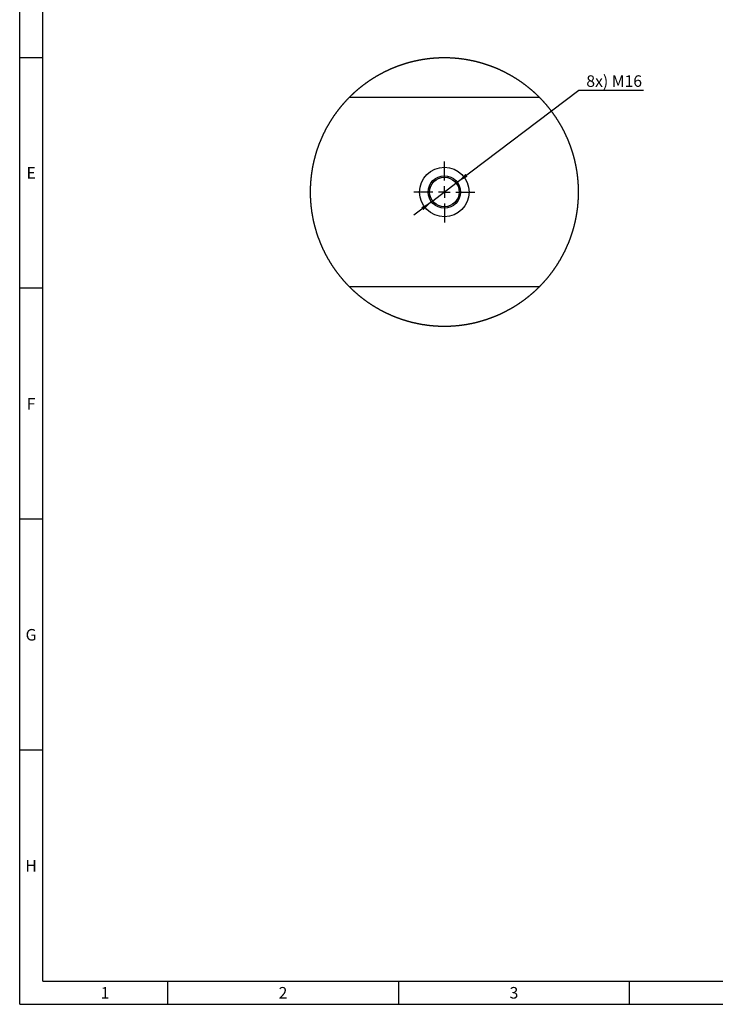
# Model space of a CAD drawing. Units: millimetres. Extents: x 300 to 11805, y 100 to 8300.
# Drawn here: x 300 to 3311, y 100 to 4363 of the extents above; entities that cross this region are included whole.
import ezdxf

# ---------------------------------------------------------------- set-up
doc = ezdxf.new("R2010")
doc.units = ezdxf.units.MM
doc.header["$LTSCALE"] = 20
doc.linetypes.add('CENTERX2', pattern=[20.32, 12.7, -2.54, 2.54, -2.54])
doc.layers.get('0').update_dxf_attribs({"color": 1})
for name, color, linetype in [('3005883', 7, 'Continuous'), ('CENTERLINES', 1, 'CENTERX2'), ('DIMENSION', 3, 'Continuous')]:
    doc.layers.add(name, color=color, linetype=linetype)
doc.styles.add('SLDTEXTSTYLE0', font='TXT', dxfattribs={"width": 0.605})
doc.dimstyles.new('SLDDIMSTYLE7', dxfattribs={"dimtxt": 50, "dimasz": 50, "dimexe": 0, "dimexo": 0.0625, "dimgap": 12.5, "dimtad": 0, "dimtih": 1, "dimtoh": 1, "dimlfac": 0.1, "dimrnd": 1e-09, "dimzin": 12, "dimdsep": 46, "dimtxsty": 'SLDTEXTSTYLE0', "dimsah": 1, "dimcen": 0, "dimadec": 0, "dimazin": 3, "dimtfac": 1, "dimtmove": 0, "dimatfit": 3, "dimfxl": 0, "dimfrac": 2, "dimtolj": 1, "dimtzin": 12, "dimarcsym": 0})

# ---------------------------------------------------------------- blocks, each defined once
blk = doc.blocks.new('1174464-M_001__D_15')
at = {"layer": 'DIMENSION'}
for p, q in [((2194.2, 3659.2), (2721.1, 4057.8)), ((2721.1, 4057.8), (3000.9, 4057.8)), ((2082.6, 3574.8), (2194.2, 3659.2)), ((2082.6, 3574.8), (2005.9, 3516.8))]:
    blk.add_line(p, q, dxfattribs=at)
for points in [[(2194.2, 3659.2), (2238.7, 3683.3), (2229.5, 3695.5)], [(2082.6, 3574.8), (2038.1, 3550.7), (2047.3, 3538.5)]]:
    blk.add_solid(points, dxfattribs=at)
at = {"layer": 'DIMENSION', "insert": (2752.8, 4122.3), "char_height": 50, "attachment_point": 1, "style": 'SLDTEXTSTYLE0'}
blk.add_mtext('8x) M16', dxfattribs=at)
blk = doc.blocks.new('1174464-M_001_SW_CENTERMARKSYMBOL_6')
for p, q in [((0, 50), (0, 132)), ((-50, 0), (-132, 0)), ((0, 0), (-25, 0)), ((0, 0), (0, 25)), ((0, 0), (0, -25)), ((0, 0), (25, 0)), ((50, 0), (132, 0)), ((0, -50), (0, -132))]:
    blk.add_line(p, q)
blk = doc.blocks.new('1174464-M_001_Detail_Z')
for p, q in [((-411.4, 0), (411.4, 0)), ((411.4, -820), (-411.4, -820))]:
    blk.add_line(p, q)
at = {"flags": 128}
blk.add_lwpolyline([(580.8, -411), (580.8, -410), (580.8, -408.5), (580.8, -407), (580.8, -405.4), (580.8, -403.9), (580.8, -402.4), (580.7, -400.9), (580.7, -399.3), (580.7, -397.8), (580.6, -396.3), (580.6, -394.8), (580.6, -393.2), (580.5, -391.7), (580.5, -390.2), (580.4, -388.7), (580.4, -387.1), (580.3, -385.6), (580.2, -384.1), (580.2, -382.6), (580.1, -381.1), (580, -379.5), (579.9, -378), (579.8, -376.5), (579.7, -375), (579.7, -373.4), (579.6, -371.9), (579.5, -370.4), (579.3, -368.9), (579.2, -367.4), (579.1, -365.8), (579, -364.3), (578.9, -362.8), (578.8, -361.3), (578.6, -359.8), (578.5, -358.2), (578.4, -356.7), (578.2, -355.2), (578.1, -353.7), (577.9, -352.2), (577.8, -350.7), (577.6, -349.1), (577.4, -347.6), (577.3, -346.1), (577.1, -344.6), (576.9, -343.1), (576.8, -341.6), (576.6, -340.1), (576.4, -338.5), (576.2, -337), (576, -335.5), (575.8, -334), (575.6, -332.5), (575.4, -331), (575.2, -329.5), (575, -328), (574.8, -326.5), (574.5, -325), (574.3, -323.4), (574.1, -321.9), (573.9, -320.4), (573.6, -318.9), (573.4, -317.4), (573.1, -315.9), (572.9, -314.4), (572.6, -312.9), (572.4, -311.4), (572.1, -309.9), (571.9, -308.4), (571.6, -306.9), (571.3, -305.4), (571, -303.9), (570.8, -302.4), (570.5, -300.9), (570.2, -299.4), (569.9, -297.9), (569.6, -296.4), (569.3, -294.9), (569, -293.4), (568.7, -291.9), (568.4, -290.4), (568.1, -289), (567.7, -287.5), (567.4, -286), (567.1, -284.5), (566.8, -283), (566.4, -281.5), (566.1, -280), (565.7, -278.5), (565.4, -277.1), (565, -275.6), (564.7, -274.1), (564.3, -272.6), (564, -271.1), (563.6, -269.7), (563.2, -268.2), (562.8, -266.7), (562.5, -265.2), (562.1, -263.7), (561.7, -262.3), (561.3, -260.8), (560.9, -259.3), (560.5, -257.9), (560.1, -256.4), (559.7, -254.9), (559.3, -253.4), (558.9, -252), (558.5, -250.5), (558.1, -249), (557.6, -247.6), (557.2, -246.1), (556.8, -244.7), (556.3, -243.2), (555.9, -241.7), (555.5, -240.3), (555, -238.8), (554.6, -237.4), (554.1, -235.9), (553.6, -234.5), (553.2, -233), (552.7, -231.6), (552.2, -230.1), (551.8, -228.7), (551.3, -227.2), (550.8, -225.8), (550.3, -224.3), (549.8, -222.9), (549.3, -221.4), (548.8, -220), (548.3, -218.5), (547.8, -217.1), (547.3, -215.7), (546.8, -214.2), (546.3, -212.8), (545.8, -211.4), (545.3, -209.9), (544.7, -208.5), (544.2, -207.1), (543.7, -205.7), (543.1, -204.2), (542.6, -202.8), (542, -201.4), (541.5, -200), (540.9, -198.5), (540.4, -197.1), (539.8, -195.7), (539.3, -194.3), (538.7, -192.9), (538.1, -191.5), (537.5, -190), (537, -188.6), (536.4, -187.2), (535.8, -185.8), (535.2, -184.4), (534.6, -183), (534, -181.6), (533.4, -180.2), (532.8, -178.8), (532.2, -177.4), (531.6, -176), (531, -174.6), (530.4, -173.2), (529.7, -171.8), (529.1, -170.4), (528.5, -169.1), (527.8, -167.7), (527.2, -166.3), (526.6, -164.9), (525.9, -163.5), (525.3, -162.1), (524.6, -160.8), (524, -159.4), (523.3, -158), (522.6, -156.6), (522, -155.3), (521.3, -153.9), (520.6, -152.5), (519.9, -151.2), (519.3, -149.8), (518.6, -148.5), (517.9, -147.1), (517.2, -145.7), (516.5, -144.4), (515.8, -143), (515.1, -141.7), (514.4, -140.3), (513.7, -139), (513, -137.6), (512.3, -136.3), (511.5, -134.9), (510.8, -133.6), (510.1, -132.3), (509.4, -130.9), (508.6, -129.6), (507.9, -128.2), (507.1, -126.9), (506.4, -125.6), (505.7, -124.3), (504.9, -122.9), (504.1, -121.6), (503.4, -120.3), (502.6, -119), (501.9, -117.6), (501.1, -116.3), (500.3, -115), (499.5, -113.7), (498.8, -112.4), (498, -111.1), (497.2, -109.8), (496.4, -108.5), (495.6, -107.2), (494.8, -105.9), (494, -104.6), (493.2, -103.3), (492.4, -102), (491.6, -100.7), (490.8, -99.4), (490, -98.1), (489.1, -96.8), (488.3, -95.6), (487.5, -94.3), (486.7, -93), (485.8, -91.7), (485, -90.4), (484.2, -89.2), (483.3, -87.9), (482.5, -86.6), (481.6, -85.4), (480.8, -84.1), (479.9, -82.8), (479, -81.6), (478.2, -80.3), (477.3, -79.1), (476.4, -77.8), (475.6, -76.6), (474.7, -75.3), (473.8, -74.1), (472.9, -72.8), (472, -71.6), (471.2, -70.4), (470.3, -69.1), (469.4, -67.9), (468.5, -66.7), (467.6, -65.4), (466.7, -64.2), (465.7, -63), (464.8, -61.8), (463.9, -60.6), (463, -59.3), (462.1, -58.1), (461.2, -56.9), (460.2, -55.7), (459.3, -54.5), (458.4, -53.3), (457.4, -52.1), (456.5, -50.9), (455.5, -49.7), (454.6, -48.5), (453.6, -47.3), (452.7, -46.1), (451.7, -44.9), (450.8, -43.7), (449.8, -42.6), (448.8, -41.4), (447.9, -40.2), (446.9, -39), (445.9, -37.9), (444.9, -36.7), (444, -35.5), (443, -34.4), (442, -33.2), (441, -32), (440, -30.9), (439, -29.7), (438, -28.6), (437, -27.4), (436, -26.3), (435, -25.1), (434, -24), (433, -22.9), (432, -21.7), (430.9, -20.6), (429.9, -19.5), (428.9, -18.3), (427.9, -17.2), (426.8, -16.1), (425.8, -15), (424.8, -13.9), (423.7, -12.8), (422.7, -11.6), (421.6, -10.5), (420.6, -9.4), (419.5, -8.3), (418.5, -7.2), (417.4, -6.1), (416.3, -5), (415.3, -3.9), (414.2, -2.9), (413.1, -1.8), (412.1, -0.7), (411.4, 0), (410.3, 1.1), (409.2, 2.2), (408.1, 3.2), (407.1, 4.3), (406, 5.4), (404.9, 6.4), (403.8, 7.5), (402.7, 8.5), (401.6, 9.6), (400.5, 10.7), (399.4, 11.7), (398.3, 12.7), (397.2, 13.8), (396, 14.8), (394.9, 15.9), (393.8, 16.9), (392.7, 17.9), (391.6, 19), (390.4, 20), (389.3, 21), (388.2, 22), (387, 23.1), (385.9, 24.1), (384.8, 25.1), (383.6, 26.1), (382.5, 27.1), (381.3, 28.1), (380.2, 29.1), (379, 30.1), (377.9, 31.1), (376.7, 32.1), (375.5, 33.1), (374.4, 34), (373.2, 35), (372, 36), (370.9, 37), (369.7, 38), (368.5, 38.9), (367.3, 39.9), (366.2, 40.8), (365, 41.8), (363.8, 42.8), (362.6, 43.7), (361.4, 44.7), (360.2, 45.6), (359, 46.6), (357.8, 47.5), (356.6, 48.4), (355.4, 49.4), (354.2, 50.3), (353, 51.2), (351.8, 52.2), (350.6, 53.1), (349.4, 54), (348.1, 54.9), (346.9, 55.8), (345.7, 56.7), (344.5, 57.6), (343.2, 58.5), (342, 59.4), (340.8, 60.3), (339.5, 61.2), (338.3, 62.1), (337.1, 63), (335.8, 63.9), (334.6, 64.8), (333.3, 65.6), (332.1, 66.5), (330.8, 67.4), (329.6, 68.2), (328.3, 69.1), (327.1, 70), (325.8, 70.8), (324.5, 71.7), (323.3, 72.5), (322, 73.4), (320.7, 74.2), (319.5, 75.1), (318.2, 75.9), (316.9, 76.7), (315.6, 77.6), (314.3, 78.4), (313.1, 79.2), (311.8, 80), (310.5, 80.8), (309.2, 81.7), (307.9, 82.5), (306.6, 83.3), (305.3, 84.1), (304, 84.9), (302.7, 85.7), (301.4, 86.5), (300.1, 87.3), (298.8, 88), (297.5, 88.8), (296.2, 89.6), (294.9, 90.4), (293.6, 91.2), (292.3, 91.9), (290.9, 92.7), (289.6, 93.4), (288.3, 94.2), (287, 95), (285.6, 95.7), (284.3, 96.5), (283, 97.2), (281.6, 97.9), (280.3, 98.7), (279, 99.4), (277.6, 100.1), (276.3, 100.9), (275, 101.6), (273.6, 102.3), (272.3, 103), (270.9, 103.7), (269.6, 104.5), (268.2, 105.2), (266.9, 105.9), (265.5, 106.6), (264.2, 107.3), (262.8, 107.9), (261.4, 108.6), (260.1, 109.3), (258.7, 110), (257.3, 110.7), (256, 111.4), (254.6, 112), (253.2, 112.7), (251.9, 113.4), (250.5, 114), (249.1, 114.7), (247.7, 115.3), (246.4, 116), (245, 116.6), (243.6, 117.3), (242.2, 117.9), (240.8, 118.5), (239.4, 119.2), (238.1, 119.8), (236.7, 120.4), (235.3, 121), (233.9, 121.6), (232.5, 122.3), (231.1, 122.9), (229.7, 123.5), (228.3, 124.1), (226.9, 124.7), (225.5, 125.3), (224.1, 125.8), (222.7, 126.4), (221.3, 127), (219.8, 127.6), (218.4, 128.2), (217, 128.7), (215.6, 129.3), (214.2, 129.9), (212.8, 130.4), (211.3, 131), (209.9, 131.5), (208.5, 132.1), (207.1, 132.6), (205.7, 133.2), (204.2, 133.7), (202.8, 134.2), (201.4, 134.8), (199.9, 135.3), (198.5, 135.8), (197.1, 136.3), (195.6, 136.9), (194.2, 137.4), (192.8, 137.9), (191.3, 138.4), (189.9, 138.9), (188.5, 139.4), (187, 139.9), (185.6, 140.4), (184.1, 140.8), (182.7, 141.3), (181.2, 141.8), (179.8, 142.3), (178.3, 142.8), (176.9, 143.2), (175.4, 143.7), (174, 144.1), (172.5, 144.6), (171.1, 145), (169.6, 145.5), (168.1, 145.9), (166.7, 146.4), (165.2, 146.8), (163.8, 147.2), (162.3, 147.7), (160.8, 148.1), (159.4, 148.5), (157.9, 148.9), (156.4, 149.3), (155, 149.7), (153.5, 150.2), (152, 150.6), (150.6, 151), (149.1, 151.3), (147.6, 151.7), (146.1, 152.1), (144.7, 152.5), (143.2, 152.9), (141.7, 153.3), (140.2, 153.6), (138.8, 154), (137.3, 154.4), (135.8, 154.7), (134.3, 155.1), (132.8, 155.4), (131.3, 155.8), (129.9, 156.1), (128.4, 156.4), (126.9, 156.8), (125.4, 157.1), (123.9, 157.4), (122.4, 157.8), (120.9, 158.1), (119.4, 158.4), (117.9, 158.7), (116.4, 159), (115, 159.3), (113.5, 159.6), (112, 159.9), (110.5, 160.2), (109, 160.5), (107.5, 160.8), (106, 161.1), (104.5, 161.3), (103, 161.6), (101.5, 161.9), (100, 162.1), (98.5, 162.4), (97, 162.7), (95.5, 162.9), (94, 163.2), (92.5, 163.4), (91, 163.6), (89.4, 163.9), (87.9, 164.1), (86.4, 164.3), (84.9, 164.6), (83.4, 164.8), (81.9, 165), (80.4, 165.2), (78.9, 165.4), (77.4, 165.6), (75.9, 165.8), (74.4, 166), (72.8, 166.2), (71.3, 166.4), (69.8, 166.6), (68.3, 166.8), (66.8, 167), (65.3, 167.1), (63.8, 167.3), (62.3, 167.5), (60.7, 167.6), (59.2, 167.8), (57.7, 167.9), (56.2, 168.1), (54.7, 168.2), (53.2, 168.4), (51.6, 168.5), (50.1, 168.6), (48.6, 168.8), (47.1, 168.9), (45.6, 169), (44, 169.1), (42.5, 169.2), (41, 169.4), (39.5, 169.5), (38, 169.6), (36.4, 169.7), (34.9, 169.8), (33.4, 169.8), (31.9, 169.9), (30.3, 170), (28.8, 170.1), (27.3, 170.2), (25.8, 170.2), (24.3, 170.3), (22.7, 170.4), (21.2, 170.4), (19.7, 170.5), (18.2, 170.5), (16.6, 170.6), (15.1, 170.6), (13.6, 170.6), (12.1, 170.7), (10.5, 170.7), (9, 170.7), (7.5, 170.8), (6, 170.8), (4.5, 170.8), (2.9, 170.8), (1.4, 170.8), (-0.1, 170.8), (-1.6, 170.8), (-3.2, 170.8), (-4.7, 170.8), (-6.2, 170.8), (-7.7, 170.8), (-9.3, 170.7), (-10.8, 170.7), (-12.3, 170.7), (-13.8, 170.6), (-15.4, 170.6), (-16.9, 170.6), (-18.4, 170.5), (-19.9, 170.5), (-21.5, 170.4), (-23, 170.4), (-24.5, 170.3), (-26, 170.2), (-27.5, 170.2), (-29.1, 170.1), (-30.6, 170), (-32.1, 169.9), (-33.6, 169.8), (-35.2, 169.7), (-36.7, 169.6), (-38.2, 169.5), (-39.7, 169.4), (-41.2, 169.3), (-42.8, 169.2), (-44.3, 169.1), (-45.8, 169), (-47.3, 168.9), (-48.8, 168.7), (-50.4, 168.6), (-51.9, 168.5), (-53.4, 168.3), (-54.9, 168.2), (-56.4, 168.1), (-57.9, 167.9), (-59.5, 167.8), (-61, 167.6), (-62.5, 167.4), (-64, 167.3), (-65.5, 167.1), (-67, 166.9), (-68.6, 166.7), (-70.1, 166.6), (-71.6, 166.4), (-73.1, 166.2), (-74.6, 166), (-76.1, 165.8), (-77.6, 165.6), (-79.1, 165.4), (-80.6, 165.2), (-82.2, 165), (-83.7, 164.7), (-85.2, 164.5), (-86.7, 164.3), (-88.2, 164.1), (-89.7, 163.8), (-91.2, 163.6), (-92.7, 163.4), (-94.2, 163.1), (-95.7, 162.9), (-97.2, 162.6), (-98.7, 162.4), (-100.2, 162.1), (-101.7, 161.8), (-103.2, 161.6), (-104.7, 161.3), (-106.2, 161), (-107.7, 160.7), (-109.2, 160.4), (-110.7, 160.2), (-112.2, 159.9), (-113.7, 159.6), (-115.2, 159.3), (-116.7, 159), (-118.2, 158.7), (-119.7, 158.3), (-121.2, 158), (-122.7, 157.7), (-124.1, 157.4), (-125.6, 157.1), (-127.1, 156.7), (-128.6, 156.4), (-130.1, 156), (-131.6, 155.7), (-133.1, 155.4), (-134.5, 155), (-136, 154.7), (-137.5, 154.3), (-139, 153.9), (-140.5, 153.6), (-141.9, 153.2), (-143.4, 152.8), (-144.9, 152.4), (-146.4, 152.1), (-147.8, 151.7), (-149.3, 151.3), (-150.8, 150.9), (-152.3, 150.5), (-153.7, 150.1), (-155.2, 149.7), (-156.7, 149.3), (-158.1, 148.9), (-159.6, 148.4), (-161.1, 148), (-162.5, 147.6), (-164, 147.2), (-165.5, 146.7), (-166.9, 146.3), (-168.4, 145.9), (-169.8, 145.4), (-171.3, 145), (-172.8, 144.5), (-174.2, 144.1), (-175.7, 143.6), (-177.1, 143.1), (-178.6, 142.7), (-180, 142.2), (-181.5, 141.7), (-182.9, 141.3), (-184.4, 140.8), (-185.8, 140.3), (-187.2, 139.8), (-188.7, 139.3), (-190.1, 138.8), (-191.6, 138.3), (-193, 137.8), (-194.4, 137.3), (-195.9, 136.8), (-197.3, 136.3), (-198.7, 135.7), (-200.2, 135.2), (-201.6, 134.7), (-203, 134.2), (-204.5, 133.6), (-205.9, 133.1), (-207.3, 132.5), (-208.7, 132), (-210.2, 131.5), (-211.6, 130.9), (-213, 130.3), (-214.4, 129.8), (-215.8, 129.2), (-217.2, 128.6), (-218.7, 128.1), (-220.1, 127.5), (-221.5, 126.9), (-222.9, 126.3), (-224.3, 125.8), (-225.7, 125.2), (-227.1, 124.6), (-228.5, 124), (-229.9, 123.4), (-231.3, 122.8), (-232.7, 122.2), (-234.1, 121.5), (-235.5, 120.9), (-236.9, 120.3), (-238.3, 119.7), (-239.7, 119.1), (-241.1, 118.4), (-242.4, 117.8), (-243.8, 117.1), (-245.2, 116.5), (-246.6, 115.9), (-248, 115.2), (-249.3, 114.6), (-250.7, 113.9), (-252.1, 113.2), (-253.5, 112.6), (-254.8, 111.9), (-256.2, 111.2), (-257.6, 110.6), (-258.9, 109.9), (-260.3, 109.2), (-261.7, 108.5), (-263, 107.8), (-264.4, 107.1), (-265.7, 106.5), (-267.1, 105.8), (-268.4, 105), (-269.8, 104.3), (-271.1, 103.6), (-272.5, 102.9), (-273.8, 102.2), (-275.2, 101.5), (-276.5, 100.8), (-277.9, 100), (-279.2, 99.3), (-280.5, 98.6), (-281.9, 97.8), (-283.2, 97.1), (-284.5, 96.3), (-285.9, 95.6), (-287.2, 94.8), (-288.5, 94.1), (-289.8, 93.3), (-291.1, 92.6), (-292.5, 91.8), (-293.8, 91), (-295.1, 90.3), (-296.4, 89.5), (-297.7, 88.7), (-299, 87.9), (-300.3, 87.1), (-301.6, 86.3), (-302.9, 85.5), (-304.2, 84.8), (-305.5, 84), (-306.8, 83.1), (-308.1, 82.3), (-309.4, 81.5), (-310.7, 80.7), (-312, 79.9), (-313.3, 79.1), (-314.5, 78.3), (-315.8, 77.4), (-317.1, 76.6), (-318.4, 75.8), (-319.7, 74.9), (-320.9, 74.1), (-322.2, 73.2), (-323.5, 72.4), (-324.7, 71.5), (-326, 70.7), (-327.3, 69.8), (-328.5, 69), (-329.8, 68.1), (-331, 67.2), (-332.3, 66.4), (-333.5, 65.5), (-334.8, 64.6), (-336, 63.7), (-337.3, 62.9), (-338.5, 62), (-339.7, 61.1), (-341, 60.2), (-342.2, 59.3), (-343.4, 58.4), (-344.7, 57.5), (-345.9, 56.6), (-347.1, 55.7), (-348.3, 54.8), (-349.5, 53.8), (-350.8, 52.9), (-352, 52), (-353.2, 51.1), (-354.4, 50.2), (-355.6, 49.2), (-356.8, 48.3), (-358, 47.3), (-359.2, 46.4), (-360.4, 45.5), (-361.6, 44.5), (-362.8, 43.6), (-364, 42.6), (-365.2, 41.7), (-366.3, 40.7), (-367.5, 39.7), (-368.7, 38.8), (-369.9, 37.8), (-371.1, 36.8), (-372.2, 35.8), (-373.4, 34.9), (-374.6, 33.9), (-375.7, 32.9), (-376.9, 31.9), (-378, 30.9), (-379.2, 29.9), (-380.4, 28.9), (-381.5, 27.9), (-382.7, 26.9), (-383.8, 25.9), (-384.9, 24.9), (-386.1, 23.9), (-387.2, 22.9), (-388.4, 21.9), (-389.5, 20.9), (-390.6, 19.8), (-391.7, 18.8), (-392.9, 17.8), (-394, 16.7), (-395.1, 15.7), (-396.2, 14.7), (-397.3, 13.6), (-398.4, 12.6), (-399.6, 11.5), (-400.7, 10.5), (-401.8, 9.4), (-402.9, 8.4), (-404, 7.3), (-405.1, 6.3), (-406.1, 5.2), (-407.2, 4.1), (-408.3, 3.1), (-409.4, 2), (-410.5, 0.9), (-411.4, 0), (-412.5, -1.1), (-413.5, -2.2), (-414.6, -3.3), (-415.7, -4.3), (-416.7, -5.4), (-417.8, -6.5), (-418.8, -7.6), (-419.9, -8.7), (-421, -9.8), (-422, -10.9), (-423, -12), (-424.1, -13.2), (-425.1, -14.3), (-426.2, -15.4), (-427.2, -16.5), (-428.2, -17.6), (-429.3, -18.8), (-430.3, -19.9), (-431.3, -21), (-432.3, -22.1), (-433.3, -23.3), (-434.4, -24.4), (-435.4, -25.6), (-436.4, -26.7), (-437.4, -27.9), (-438.4, -29), (-439.4, -30.2), (-440.4, -31.3), (-441.4, -32.5), (-442.4, -33.6), (-443.3, -34.8), (-444.3, -36), (-445.3, -37.1), (-446.3, -38.3), (-447.3, -39.5), (-448.2, -40.6), (-449.2, -41.8), (-450.2, -43), (-451.1, -44.2), (-452.1, -45.4), (-453, -46.5), (-454, -47.7), (-454.9, -48.9), (-455.9, -50.1), (-456.8, -51.3), (-457.8, -52.5), (-458.7, -53.7), (-459.6, -54.9), (-460.6, -56.1), (-461.5, -57.3), (-462.4, -58.6), (-463.3, -59.8), (-464.3, -61), (-465.2, -62.2), (-466.1, -63.4), (-467, -64.7), (-467.9, -65.9), (-468.8, -67.1), (-469.7, -68.3), (-470.6, -69.6), (-471.5, -70.8), (-472.4, -72.1), (-473.3, -73.3), (-474.1, -74.5), (-475, -75.8), (-475.9, -77), (-476.8, -78.3), (-477.6, -79.5), (-478.5, -80.8), (-479.4, -82), (-480.2, -83.3), (-481.1, -84.6), (-481.9, -85.8), (-482.8, -87.1), (-483.6, -88.4), (-484.5, -89.6), (-485.3, -90.9), (-486.1, -92.2), (-487, -93.5), (-487.8, -94.7), (-488.6, -96), (-489.4, -97.3), (-490.3, -98.6), (-491.1, -99.9), (-491.9, -101.2), (-492.7, -102.5), (-493.5, -103.8), (-494.3, -105), (-495.1, -106.3), (-495.9, -107.6), (-496.7, -108.9), (-497.5, -110.3), (-498.3, -111.6), (-499, -112.9), (-499.8, -114.2), (-500.6, -115.5), (-501.4, -116.8), (-502.1, -118.1), (-502.9, -119.4), (-503.7, -120.8), (-504.4, -122.1), (-505.2, -123.4), (-505.9, -124.7), (-506.7, -126.1), (-507.4, -127.4), (-508.2, -128.7), (-508.9, -130.1), (-509.6, -131.4), (-510.4, -132.7), (-511.1, -134.1), (-511.8, -135.4), (-512.5, -136.8), (-513.2, -138.1), (-513.9, -139.5), (-514.7, -140.8), (-515.4, -142.2), (-516.1, -143.5), (-516.8, -144.9), (-517.5, -146.2), (-518.1, -147.6), (-518.8, -148.9), (-519.5, -150.3), (-520.2, -151.7), (-520.9, -153), (-521.5, -154.4), (-522.2, -155.8), (-522.9, -157.1), (-523.5, -158.5), (-524.2, -159.9), (-524.9, -161.3), (-525.5, -162.6), (-526.1, -164), (-526.8, -165.4), (-527.4, -166.8), (-528.1, -168.2), (-528.7, -169.6), (-529.3, -171), (-530, -172.3), (-530.6, -173.7), (-531.2, -175.1), (-531.8, -176.5), (-532.4, -177.9), (-533, -179.3), (-533.6, -180.7), (-534.2, -182.1), (-534.8, -183.5), (-535.4, -184.9), (-536, -186.3), (-536.6, -187.7), (-537.2, -189.1), (-537.8, -190.6), (-538.3, -192), (-538.9, -193.4), (-539.5, -194.8), (-540, -196.2), (-540.6, -197.6), (-541.1, -199.1), (-541.7, -200.5), (-542.2, -201.9), (-542.8, -203.3), (-543.3, -204.7), (-543.9, -206.2), (-544.4, -207.6), (-544.9, -209), (-545.5, -210.5), (-546, -211.9), (-546.5, -213.3), (-547, -214.8), (-547.5, -216.2), (-548, -217.6), (-548.5, -219.1), (-549, -220.5), (-549.5, -222), (-550, -223.4), (-550.5, -224.8), (-551, -226.3), (-551.5, -227.7), (-551.9, -229.2), (-552.4, -230.6), (-552.9, -232.1), (-553.3, -233.5), (-553.8, -235), (-554.3, -236.4), (-554.7, -237.9), (-555.2, -239.3), (-555.6, -240.8), (-556.1, -242.3), (-556.5, -243.7), (-556.9, -245.2), (-557.4, -246.6), (-557.8, -248.1), (-558.2, -249.6), (-558.6, -251), (-559, -252.5), (-559.5, -254), (-559.9, -255.4), (-560.3, -256.9), (-560.7, -258.4), (-561.1, -259.9), (-561.5, -261.3), (-561.8, -262.8), (-562.2, -264.3), (-562.6, -265.8), (-563, -267.2), (-563.4, -268.7), (-563.7, -270.2), (-564.1, -271.7), (-564.5, -273.1), (-564.8, -274.6), (-565.2, -276.1), (-565.5, -277.6), (-565.9, -279.1), (-566.2, -280.6), (-566.5, -282.1), (-566.9, -283.5), (-567.2, -285), (-567.5, -286.5), (-567.8, -288), (-568.2, -289.5), (-568.5, -291), (-568.8, -292.5), (-569.1, -294), (-569.4, -295.5), (-569.7, -297), (-570, -298.5), (-570.3, -300), (-570.6, -301.5), (-570.9, -302.9), (-571.1, -304.4), (-571.4, -305.9), (-571.7, -307.4), (-571.9, -308.9), (-572.2, -310.4), (-572.5, -312), (-572.7, -313.5), (-573, -315), (-573.2, -316.5), (-573.5, -318), (-573.7, -319.5), (-573.9, -321), (-574.2, -322.5), (-574.4, -324), (-574.6, -325.5), (-574.8, -327), (-575.1, -328.5), (-575.3, -330), (-575.5, -331.5), (-575.7, -333), (-575.9, -334.6), (-576.1, -336.1), (-576.3, -337.6), (-576.5, -339.1), (-576.6, -340.6), (-576.8, -342.1), (-577, -343.6), (-577.2, -345.1), (-577.3, -346.7), (-577.5, -348.2), (-577.7, -349.7), (-577.8, -351.2), (-578, -352.7), (-578.1, -354.2), (-578.3, -355.8), (-578.4, -357.3), (-578.5, -358.8), (-578.7, -360.3), (-578.8, -361.8), (-578.9, -363.4), (-579.1, -364.9), (-579.2, -366.4), (-579.3, -367.9), (-579.4, -369.4), (-579.5, -371), (-579.6, -372.5), (-579.7, -374), (-579.8, -375.5), (-579.9, -377), (-580, -378.6), (-580, -380.1), (-580.1, -381.6), (-580.2, -383.1), (-580.3, -384.6), (-580.3, -386.2), (-580.4, -387.7), (-580.4, -389.2), (-580.5, -390.7), (-580.5, -392.3), (-580.6, -393.8), (-580.6, -395.3), (-580.7, -396.8), (-580.7, -398.4), (-580.7, -399.9), (-580.7, -401.4), (-580.8, -402.9), (-580.8, -404.5), (-580.8, -406), (-580.8, -407.5), (-580.8, -409), (-580.8, -410.6), (-580.8, -412.1), (-580.8, -413.6), (-580.8, -415.1), (-580.8, -416.7), (-580.7, -418.2), (-580.7, -419.7), (-580.7, -421.2), (-580.7, -422.7), (-580.6, -424.3), (-580.6, -425.8), (-580.5, -427.3), (-580.5, -428.8), (-580.4, -430.4), (-580.4, -431.9), (-580.3, -433.4), (-580.3, -434.9), (-580.2, -436.5), (-580.1, -438), (-580.1, -439.5), (-580, -441), (-579.9, -442.5), (-579.8, -444.1), (-579.7, -445.6), (-579.6, -447.1), (-579.5, -448.6), (-579.4, -450.2), (-579.3, -451.7), (-579.2, -453.2), (-579.1, -454.7), (-579, -456.2), (-578.8, -457.7), (-578.7, -459.3), (-578.6, -460.8), (-578.4, -462.3), (-578.3, -463.8), (-578.2, -465.3), (-578, -466.9), (-577.9, -468.4), (-577.7, -469.9), (-577.6, -471.4), (-577.4, -472.9), (-577.2, -474.4), (-577, -476), (-576.9, -477.5), (-576.7, -479), (-576.5, -480.5), (-576.3, -482), (-576.1, -483.5), (-575.9, -485), (-575.7, -486.5), (-575.5, -488.1), (-575.3, -489.6), (-575.1, -491.1), (-574.9, -492.6), (-574.7, -494.1), (-574.5, -495.6), (-574.2, -497.1), (-574, -498.6), (-573.8, -500.1), (-573.5, -501.6), (-573.3, -503.1), (-573, -504.6), (-572.8, -506.1), (-572.5, -507.6), (-572.3, -509.1), (-572, -510.6), (-571.8, -512.1), (-571.5, -513.6), (-571.2, -515.1), (-570.9, -516.6), (-570.7, -518.1), (-570.4, -519.6), (-570.1, -521.1), (-569.8, -522.6), (-569.5, -524.1), (-569.2, -525.6), (-568.9, -527.1), (-568.6, -528.6), (-568.3, -530.1), (-567.9, -531.6), (-567.6, -533.1), (-567.3, -534.6), (-567, -536.1), (-566.6, -537.5), (-566.3, -539), (-566, -540.5), (-565.6, -542), (-565.3, -543.5), (-564.9, -545), (-564.6, -546.4), (-564.2, -547.9), (-563.8, -549.4), (-563.5, -550.9), (-563.1, -552.4), (-562.7, -553.8), (-562.3, -555.3), (-562, -556.8), (-561.6, -558.3), (-561.2, -559.7), (-560.8, -561.2), (-560.4, -562.7), (-560, -564.2), (-559.6, -565.6), (-559.2, -567.1), (-558.7, -568.6), (-558.3, -570), (-557.9, -571.5), (-557.5, -573), (-557, -574.4), (-556.6, -575.9), (-556.2, -577.3), (-555.7, -578.8), (-555.3, -580.3), (-554.8, -581.7), (-554.4, -583.2), (-553.9, -584.6), (-553.5, -586.1), (-553, -587.5), (-552.5, -589), (-552.1, -590.4), (-551.6, -591.9), (-551.1, -593.3), (-550.6, -594.8), (-550.1, -596.2), (-549.7, -597.7), (-549.2, -599.1), (-548.7, -600.5), (-548.2, -602), (-547.7, -603.4), (-547.1, -604.8), (-546.6, -606.3), (-546.1, -607.7), (-545.6, -609.1), (-545.1, -610.6), (-544.5, -612), (-544, -613.4), (-543.5, -614.9), (-542.9, -616.3), (-542.4, -617.7), (-541.8, -619.1), (-541.3, -620.6), (-540.7, -622), (-540.2, -623.4), (-539.6, -624.8), (-539.1, -626.2), (-538.5, -627.6), (-537.9, -629.1), (-537.3, -630.5), (-536.8, -631.9), (-536.2, -633.3), (-535.6, -634.7), (-535, -636.1), (-534.4, -637.5), (-533.8, -638.9), (-533.2, -640.3), (-532.6, -641.7), (-532, -643.1), (-531.4, -644.5), (-530.7, -645.9), (-530.1, -647.3), (-529.5, -648.7), (-528.9, -650.1), (-528.2, -651.4), (-527.6, -652.8), (-527, -654.2), (-526.3, -655.6), (-525.7, -657), (-525, -658.4), (-524.4, -659.7), (-523.7, -661.1), (-523.1, -662.5), (-522.4, -663.9), (-521.7, -665.2), (-521.1, -666.6), (-520.4, -668), (-519.7, -669.3), (-519, -670.7), (-518.3, -672), (-517.6, -673.4), (-517, -674.8), (-516.3, -676.1), (-515.6, -677.5), (-514.8, -678.8), (-514.1, -680.2), (-513.4, -681.5), (-512.7, -682.9), (-512, -684.2), (-511.3, -685.6), (-510.6, -686.9), (-509.8, -688.2), (-509.1, -689.6), (-508.4, -690.9), (-507.6, -692.2), (-506.9, -693.6), (-506.1, -694.9), (-505.4, -696.2), (-504.6, -697.6), (-503.9, -698.9), (-503.1, -700.2), (-502.3, -701.5), (-501.6, -702.8), (-500.8, -704.1), (-500, -705.5), (-499.3, -706.8), (-498.5, -708.1), (-497.7, -709.4), (-496.9, -710.7), (-496.1, -712), (-495.3, -713.3), (-494.5, -714.6), (-493.7, -715.9), (-492.9, -717.2), (-492.1, -718.5), (-491.3, -719.8), (-490.5, -721.1), (-489.7, -722.3), (-488.8, -723.6), (-488, -724.9), (-487.2, -726.2), (-486.4, -727.5), (-485.5, -728.7), (-484.7, -730), (-483.8, -731.3), (-483, -732.6), (-482.2, -733.8), (-481.3, -735.1), (-480.4, -736.3), (-479.6, -737.6), (-478.7, -738.9), (-477.9, -740.1), (-477, -741.4), (-476.1, -742.6), (-475.3, -743.9), (-474.4, -745.1), (-473.5, -746.4), (-472.6, -747.6), (-471.7, -748.8), (-470.8, -750.1), (-469.9, -751.3), (-469, -752.5), (-468.1, -753.8), (-467.2, -755), (-466.3, -756.2), (-465.4, -757.5), (-464.5, -758.7), (-463.6, -759.9), (-462.7, -761.1), (-461.7, -762.3), (-460.8, -763.5), (-459.9, -764.7), (-459, -765.9), (-458, -767.1), (-457.1, -768.3), (-456.1, -769.5), (-455.2, -770.7), (-454.2, -771.9), (-453.3, -773.1), (-452.3, -774.3), (-451.4, -775.5), (-450.4, -776.7), (-449.5, -777.9), (-448.5, -779), (-447.5, -780.2), (-446.5, -781.4), (-445.6, -782.6), (-444.6, -783.7), (-443.6, -784.9), (-442.6, -786.1), (-441.6, -787.2), (-440.6, -788.4), (-439.7, -789.5), (-438.7, -790.7), (-437.7, -791.8), (-436.6, -793), (-435.6, -794.1), (-434.6, -795.3), (-433.6, -796.4), (-432.6, -797.5), (-431.6, -798.7), (-430.6, -799.8), (-429.5, -800.9), (-428.5, -802.1), (-427.5, -803.2), (-426.4, -804.3), (-425.4, -805.4), (-424.4, -806.5), (-423.3, -807.7), (-422.3, -808.8), (-421.2, -809.9), (-420.2, -811), (-419.1, -812.1), (-418.1, -813.2), (-417, -814.3), (-416, -815.4), (-414.9, -816.5), (-413.8, -817.5), (-412.8, -818.6), (-411.7, -819.7), (-411.4, -820), (-410.3, -821.1), (-409.2, -822.2), (-408.1, -823.2), (-407.1, -824.3), (-406, -825.4), (-404.9, -826.4), (-403.8, -827.5), (-402.7, -828.5), (-401.6, -829.6), (-400.5, -830.7), (-399.4, -831.7), (-398.3, -832.7), (-397.2, -833.8), (-396, -834.8), (-394.9, -835.9), (-393.8, -836.9), (-392.7, -837.9), (-391.6, -839), (-390.4, -840), (-389.3, -841), (-388.2, -842), (-387, -843.1), (-385.9, -844.1), (-384.8, -845.1), (-383.6, -846.1), (-382.5, -847.1), (-381.3, -848.1), (-380.2, -849.1), (-379, -850.1), (-377.9, -851.1), (-376.7, -852.1), (-375.5, -853.1), (-374.4, -854), (-373.2, -855), (-372, -856), (-370.9, -857), (-369.7, -858), (-368.5, -858.9), (-367.3, -859.9), (-366.2, -860.8), (-365, -861.8), (-363.8, -862.8), (-362.6, -863.7), (-361.4, -864.7), (-360.2, -865.6), (-359, -866.6), (-357.8, -867.5), (-356.6, -868.4), (-355.4, -869.4), (-354.2, -870.3), (-353, -871.2), (-351.8, -872.2), (-350.6, -873.1), (-349.4, -874), (-348.1, -874.9), (-346.9, -875.8), (-345.7, -876.7), (-344.5, -877.6), (-343.2, -878.5), (-342, -879.4), (-340.8, -880.3), (-339.5, -881.2), (-338.3, -882.1), (-337.1, -883), (-335.8, -883.9), (-334.6, -884.8), (-333.3, -885.6), (-332.1, -886.5), (-330.8, -887.4), (-329.6, -888.2), (-328.3, -889.1), (-327.1, -890), (-325.8, -890.8), (-324.5, -891.7), (-323.3, -892.5), (-322, -893.4), (-320.7, -894.2), (-319.5, -895.1), (-318.2, -895.9), (-316.9, -896.7), (-315.6, -897.6), (-314.3, -898.4), (-313.1, -899.2), (-311.8, -900), (-310.5, -900.8), (-309.2, -901.7), (-307.9, -902.5), (-306.6, -903.3), (-305.3, -904.1), (-304, -904.9), (-302.7, -905.7), (-301.4, -906.5), (-300.1, -907.3), (-298.8, -908), (-297.5, -908.8), (-296.2, -909.6), (-294.9, -910.4), (-293.6, -911.2), (-292.3, -911.9), (-290.9, -912.7), (-289.6, -913.4), (-288.3, -914.2), (-287, -915), (-285.6, -915.7), (-284.3, -916.5), (-283, -917.2), (-281.6, -917.9), (-280.3, -918.7), (-279, -919.4), (-277.6, -920.1), (-276.3, -920.9), (-275, -921.6), (-273.6, -922.3), (-272.3, -923), (-270.9, -923.7), (-269.6, -924.5), (-268.2, -925.2), (-266.9, -925.9), (-265.5, -926.6), (-264.2, -927.3), (-262.8, -927.9), (-261.4, -928.6), (-260.1, -929.3), (-258.7, -930), (-257.3, -930.7), (-256, -931.4), (-254.6, -932), (-253.2, -932.7), (-251.9, -933.4), (-250.5, -934), (-249.1, -934.7), (-247.7, -935.3), (-246.4, -936), (-245, -936.6), (-243.6, -937.3), (-242.2, -937.9), (-240.8, -938.5), (-239.4, -939.2), (-238.1, -939.8), (-236.7, -940.4), (-235.3, -941), (-233.9, -941.6), (-232.5, -942.3), (-231.1, -942.9), (-229.7, -943.5), (-228.3, -944.1), (-226.9, -944.7), (-225.5, -945.3), (-224.1, -945.8), (-222.7, -946.4), (-221.3, -947), (-219.8, -947.6), (-218.4, -948.2), (-217, -948.7), (-215.6, -949.3), (-214.2, -949.9), (-212.8, -950.4), (-211.3, -951), (-209.9, -951.5), (-208.5, -952.1), (-207.1, -952.6), (-205.7, -953.2), (-204.2, -953.7), (-202.8, -954.2), (-201.4, -954.8), (-199.9, -955.3), (-198.5, -955.8), (-197.1, -956.3), (-195.6, -956.9), (-194.2, -957.4), (-192.8, -957.9), (-191.3, -958.4), (-189.9, -958.9), (-188.5, -959.4), (-187, -959.9), (-185.6, -960.4), (-184.1, -960.8), (-182.7, -961.3), (-181.2, -961.8), (-179.8, -962.3), (-178.3, -962.8), (-176.9, -963.2), (-175.4, -963.7), (-174, -964.1), (-172.5, -964.6), (-171.1, -965), (-169.6, -965.5), (-168.1, -965.9), (-166.7, -966.4), (-165.2, -966.8), (-163.8, -967.2), (-162.3, -967.7), (-160.8, -968.1), (-159.4, -968.5), (-157.9, -968.9), (-156.4, -969.3), (-155, -969.7), (-153.5, -970.2), (-152, -970.6), (-150.6, -971), (-149.1, -971.3), (-147.6, -971.7), (-146.1, -972.1), (-144.7, -972.5), (-143.2, -972.9), (-141.7, -973.3), (-140.2, -973.6), (-138.8, -974), (-137.3, -974.4), (-135.8, -974.7), (-134.3, -975.1), (-132.8, -975.4), (-131.3, -975.8), (-129.9, -976.1), (-128.4, -976.4), (-126.9, -976.8), (-125.4, -977.1), (-123.9, -977.4), (-122.4, -977.8), (-120.9, -978.1), (-119.4, -978.4), (-117.9, -978.7), (-116.4, -979), (-115, -979.3), (-113.5, -979.6), (-112, -979.9), (-110.5, -980.2), (-109, -980.5), (-107.5, -980.8), (-106, -981.1), (-104.5, -981.3), (-103, -981.6), (-101.5, -981.9), (-100, -982.1), (-98.5, -982.4), (-97, -982.7), (-95.5, -982.9), (-94, -983.2), (-92.5, -983.4), (-91, -983.6), (-89.4, -983.9), (-87.9, -984.1), (-86.4, -984.3), (-84.9, -984.6), (-83.4, -984.8), (-81.9, -985), (-80.4, -985.2), (-78.9, -985.4), (-77.4, -985.6), (-75.9, -985.8), (-74.4, -986), (-72.8, -986.2), (-71.3, -986.4), (-69.8, -986.6), (-68.3, -986.8), (-66.8, -987), (-65.3, -987.1), (-63.8, -987.3), (-62.3, -987.5), (-60.7, -987.6), (-59.2, -987.8), (-57.7, -987.9), (-56.2, -988.1), (-54.7, -988.2), (-53.2, -988.4), (-51.6, -988.5), (-50.1, -988.6), (-48.6, -988.8), (-47.1, -988.9), (-45.6, -989), (-44, -989.1), (-42.5, -989.2), (-41, -989.4), (-39.5, -989.5), (-38, -989.6), (-36.4, -989.7), (-34.9, -989.8), (-33.4, -989.8), (-31.9, -989.9), (-30.3, -990), (-28.8, -990.1), (-27.3, -990.2), (-25.8, -990.2), (-24.3, -990.3), (-22.7, -990.4), (-21.2, -990.4), (-19.7, -990.5), (-18.2, -990.5), (-16.6, -990.6), (-15.1, -990.6), (-13.6, -990.6), (-12.1, -990.7), (-10.5, -990.7), (-9, -990.7), (-7.5, -990.8), (-6, -990.8), (-4.5, -990.8), (-2.9, -990.8), (-1.4, -990.8), (0.1, -990.8), (1.6, -990.8), (3.2, -990.8), (4.7, -990.8), (6.2, -990.8), (7.7, -990.8), (9.3, -990.7), (10.8, -990.7), (12.3, -990.7), (13.8, -990.6), (15.4, -990.6), (16.9, -990.6), (18.4, -990.5), (19.9, -990.5), (21.5, -990.4), (23, -990.4), (24.5, -990.3), (26, -990.2), (27.5, -990.2), (29.1, -990.1), (30.6, -990), (32.1, -989.9), (33.6, -989.8), (35.2, -989.7), (36.7, -989.6), (38.2, -989.5), (39.7, -989.4), (41.2, -989.3), (42.8, -989.2), (44.3, -989.1), (45.8, -989), (47.3, -988.9), (48.8, -988.7), (50.4, -988.6), (51.9, -988.5), (53.4, -988.3), (54.9, -988.2), (56.4, -988.1), (57.9, -987.9), (59.5, -987.8), (61, -987.6), (62.5, -987.4), (64, -987.3), (65.5, -987.1), (67, -986.9), (68.6, -986.7), (70.1, -986.6), (71.6, -986.4), (73.1, -986.2), (74.6, -986), (76.1, -985.8), (77.6, -985.6), (79.1, -985.4), (80.6, -985.2), (82.2, -985), (83.7, -984.7), (85.2, -984.5), (86.7, -984.3), (88.2, -984.1), (89.7, -983.8), (91.2, -983.6), (92.7, -983.4), (94.2, -983.1), (95.7, -982.9), (97.2, -982.6), (98.7, -982.4), (100.2, -982.1), (101.7, -981.8), (103.2, -981.6), (104.7, -981.3), (106.2, -981), (107.7, -980.7), (109.2, -980.4), (110.7, -980.2), (112.2, -979.9), (113.7, -979.6), (115.2, -979.3), (116.7, -979), (118.2, -978.7), (119.7, -978.3), (121.2, -978), (122.7, -977.7), (124.1, -977.4), (125.6, -977.1), (127.1, -976.7), (128.6, -976.4), (130.1, -976), (131.6, -975.7), (133.1, -975.4), (134.5, -975), (136, -974.7), (137.5, -974.3), (139, -973.9), (140.5, -973.6), (141.9, -973.2), (143.4, -972.8), (144.9, -972.4), (146.4, -972.1), (147.8, -971.7), (149.3, -971.3), (150.8, -970.9), (152.3, -970.5), (153.7, -970.1), (155.2, -969.7), (156.7, -969.3), (158.1, -968.9), (159.6, -968.4), (161.1, -968), (162.5, -967.6), (164, -967.2), (165.5, -966.7), (166.9, -966.3), (168.4, -965.9), (169.8, -965.4), (171.3, -965), (172.8, -964.5), (174.2, -964.1), (175.7, -963.6), (177.1, -963.1), (178.6, -962.7), (180, -962.2), (181.5, -961.7), (182.9, -961.3), (184.4, -960.8), (185.8, -960.3), (187.2, -959.8), (188.7, -959.3), (190.1, -958.8), (191.6, -958.3), (193, -957.8), (194.4, -957.3), (195.9, -956.8), (197.3, -956.3), (198.7, -955.7), (200.2, -955.2), (201.6, -954.7), (203, -954.2), (204.5, -953.6), (205.9, -953.1), (207.3, -952.5), (208.7, -952), (210.2, -951.5), (211.6, -950.9), (213, -950.3), (214.4, -949.8), (215.8, -949.2), (217.2, -948.6), (218.7, -948.1), (220.1, -947.5), (221.5, -946.9), (222.9, -946.3), (224.3, -945.8), (225.7, -945.2), (227.1, -944.6), (228.5, -944), (229.9, -943.4), (231.3, -942.8), (232.7, -942.2), (234.1, -941.5), (235.5, -940.9), (236.9, -940.3), (238.3, -939.7), (239.7, -939.1), (241.1, -938.4), (242.4, -937.8), (243.8, -937.2), (245.2, -936.5), (246.6, -935.9), (248, -935.2), (249.3, -934.6), (250.7, -933.9), (252.1, -933.2), (253.5, -932.6), (254.8, -931.9), (256.2, -931.2), (257.6, -930.6), (258.9, -929.9), (260.3, -929.2), (261.7, -928.5), (263, -927.8), (264.4, -927.1), (265.7, -926.5), (267.1, -925.8), (268.4, -925), (269.8, -924.3), (271.1, -923.6), (272.5, -922.9), (273.8, -922.2), (275.2, -921.5), (276.5, -920.8), (277.9, -920), (279.2, -919.3), (280.5, -918.6), (281.9, -917.8), (283.2, -917.1), (284.5, -916.3), (285.9, -915.6), (287.2, -914.8), (288.5, -914.1), (289.8, -913.3), (291.1, -912.6), (292.5, -911.8), (293.8, -911), (295.1, -910.3), (296.4, -909.5), (297.7, -908.7), (299, -907.9), (300.3, -907.1), (301.6, -906.3), (302.9, -905.5), (304.2, -904.8), (305.5, -904), (306.8, -903.1), (308.1, -902.3), (309.4, -901.5), (310.7, -900.7), (312, -899.9), (313.3, -899.1), (314.5, -898.3), (315.8, -897.4), (317.1, -896.6), (318.4, -895.8), (319.7, -894.9), (320.9, -894.1), (322.2, -893.2), (323.5, -892.4), (324.7, -891.5), (326, -890.7), (327.3, -889.8), (328.5, -889), (329.8, -888.1), (331, -887.2), (332.3, -886.4), (333.5, -885.5), (334.8, -884.6), (336, -883.7), (337.3, -882.9), (338.5, -882), (339.7, -881.1), (341, -880.2), (342.2, -879.3), (343.4, -878.4), (344.7, -877.5), (345.9, -876.6), (347.1, -875.7), (348.3, -874.8), (349.5, -873.8), (350.8, -872.9), (352, -872), (353.2, -871.1), (354.4, -870.2), (355.6, -869.2), (356.8, -868.3), (358, -867.3), (359.2, -866.4), (360.4, -865.5), (361.6, -864.5), (362.8, -863.6), (364, -862.6), (365.2, -861.7), (366.3, -860.7), (367.5, -859.7), (368.7, -858.8), (369.9, -857.8), (371.1, -856.8), (372.2, -855.8), (373.4, -854.9), (374.6, -853.9), (375.7, -852.9), (376.9, -851.9), (378, -850.9), (379.2, -849.9), (380.4, -848.9), (381.5, -847.9), (382.7, -846.9), (383.8, -845.9), (384.9, -844.9), (386.1, -843.9), (387.2, -842.9), (388.4, -841.9), (389.5, -840.9), (390.6, -839.8), (391.7, -838.8), (392.9, -837.8), (394, -836.7), (395.1, -835.7), (396.2, -834.7), (397.3, -833.6), (398.4, -832.6), (399.6, -831.5), (400.7, -830.5), (401.8, -829.4), (402.9, -828.4), (404, -827.3), (405.1, -826.3), (406.1, -825.2), (407.2, -824.1), (408.3, -823.1), (409.4, -822), (410.5, -820.9), (411.4, -820), (412.5, -818.9), (413.5, -817.8), (414.6, -816.7), (415.7, -815.7), (416.7, -814.6), (417.8, -813.5), (418.8, -812.4), (419.9, -811.3), (421, -810.2), (422, -809.1), (423, -808), (424.1, -806.8), (425.1, -805.7), (426.2, -804.6), (427.2, -803.5), (428.2, -802.4), (429.3, -801.2), (430.3, -800.1), (431.3, -799), (432.3, -797.9), (433.3, -796.7), (434.4, -795.6), (435.4, -794.4), (436.4, -793.3), (437.4, -792.1), (438.4, -791), (439.4, -789.8), (440.4, -788.7), (441.4, -787.5), (442.4, -786.4), (443.3, -785.2), (444.3, -784), (445.3, -782.9), (446.3, -781.7), (447.3, -780.5), (448.2, -779.4), (449.2, -778.2), (450.2, -777), (451.1, -775.8), (452.1, -774.6), (453, -773.5), (454, -772.3), (454.9, -771.1), (455.9, -769.9), (456.8, -768.7), (457.8, -767.5), (458.7, -766.3), (459.6, -765.1), (460.6, -763.9), (461.5, -762.7), (462.4, -761.4), (463.3, -760.2), (464.3, -759), (465.2, -757.8), (466.1, -756.6), (467, -755.3), (467.9, -754.1), (468.8, -752.9), (469.7, -751.7), (470.6, -750.4), (471.5, -749.2), (472.4, -747.9), (473.3, -746.7), (474.1, -745.5), (475, -744.2), (475.9, -743), (476.8, -741.7), (477.6, -740.5), (478.5, -739.2), (479.4, -738), (480.2, -736.7), (481.1, -735.4), (481.9, -734.2), (482.8, -732.9), (483.6, -731.6), (484.5, -730.4), (485.3, -729.1), (486.1, -727.8), (487, -726.5), (487.8, -725.3), (488.6, -724), (489.4, -722.7), (490.3, -721.4), (491.1, -720.1), (491.9, -718.8), (492.7, -717.5), (493.5, -716.2), (494.3, -715), (495.1, -713.7), (495.9, -712.4), (496.7, -711.1), (497.5, -709.7), (498.3, -708.4), (499, -707.1), (499.8, -705.8), (500.6, -704.5), (501.4, -703.2), (502.1, -701.9), (502.9, -700.6), (503.7, -699.2), (504.4, -697.9), (505.2, -696.6), (505.9, -695.3), (506.7, -693.9), (507.4, -692.6), (508.2, -691.3), (508.9, -689.9), (509.6, -688.6), (510.4, -687.3), (511.1, -685.9), (511.8, -684.6), (512.5, -683.2), (513.2, -681.9), (513.9, -680.5), (514.7, -679.2), (515.4, -677.8), (516.1, -676.5), (516.8, -675.1), (517.5, -673.8), (518.1, -672.4), (518.8, -671.1), (519.5, -669.7), (520.2, -668.3), (520.9, -667), (521.5, -665.6), (522.2, -664.2), (522.9, -662.9), (523.5, -661.5), (524.2, -660.1), (524.9, -658.7), (525.5, -657.4), (526.1, -656), (526.8, -654.6), (527.4, -653.2), (528.1, -651.8), (528.7, -650.4), (529.3, -649), (530, -647.7), (530.6, -646.3), (531.2, -644.9), (531.8, -643.5), (532.4, -642.1), (533, -640.7), (533.6, -639.3), (534.2, -637.9), (534.8, -636.5), (535.4, -635.1), (536, -633.7), (536.6, -632.3), (537.2, -630.9), (537.8, -629.4), (538.3, -628), (538.9, -626.6), (539.5, -625.2), (540, -623.8), (540.6, -622.4), (541.1, -620.9), (541.7, -619.5), (542.2, -618.1), (542.8, -616.7), (543.3, -615.3), (543.9, -613.8), (544.4, -612.4), (544.9, -611), (545.5, -609.5), (546, -608.1), (546.5, -606.7), (547, -605.2), (547.5, -603.8), (548, -602.4), (548.5, -600.9), (549, -599.5), (549.5, -598), (550, -596.6), (550.5, -595.2), (551, -593.7), (551.5, -592.3), (551.9, -590.8), (552.4, -589.4), (552.9, -587.9), (553.3, -586.5), (553.8, -585), (554.3, -583.6), (554.7, -582.1), (555.2, -580.7), (555.6, -579.2), (556.1, -577.7), (556.5, -576.3), (556.9, -574.8), (557.4, -573.4), (557.8, -571.9), (558.2, -570.4), (558.6, -569), (559, -567.5), (559.5, -566), (559.9, -564.6), (560.3, -563.1), (560.7, -561.6), (561.1, -560.1), (561.5, -558.7), (561.8, -557.2), (562.2, -555.7), (562.6, -554.2), (563, -552.8), (563.4, -551.3), (563.7, -549.8), (564.1, -548.3), (564.5, -546.9), (564.8, -545.4), (565.2, -543.9), (565.5, -542.4), (565.9, -540.9), (566.2, -539.4), (566.5, -537.9), (566.9, -536.5), (567.2, -535), (567.5, -533.5), (567.8, -532), (568.2, -530.5), (568.5, -529), (568.8, -527.5), (569.1, -526), (569.4, -524.5), (569.7, -523), (570, -521.5), (570.3, -520), (570.6, -518.5), (570.9, -517.1), (571.1, -515.6), (571.4, -514.1), (571.7, -512.6), (571.9, -511.1), (572.2, -509.6), (572.5, -508), (572.7, -506.5), (573, -505), (573.2, -503.5), (573.5, -502), (573.7, -500.5), (573.9, -499), (574.2, -497.5), (574.4, -496), (574.6, -494.5), (574.8, -493), (575.1, -491.5), (575.3, -490), (575.5, -488.5), (575.7, -487), (575.9, -485.4), (576.1, -483.9), (576.3, -482.4), (576.5, -480.9), (576.6, -479.4), (576.8, -477.9), (577, -476.4), (577.2, -474.9), (577.3, -473.3), (577.5, -471.8), (577.7, -470.3), (577.8, -468.8), (578, -467.3), (578.1, -465.8), (578.3, -464.2), (578.4, -462.7), (578.5, -461.2), (578.7, -459.7), (578.8, -458.2), (578.9, -456.6), (579.1, -455.1), (579.2, -453.6), (579.3, -452.1), (579.4, -450.6), (579.5, -449), (579.6, -447.5), (579.7, -446), (579.8, -444.5), (579.9, -443), (580, -441.4), (580, -439.9), (580.1, -438.4), (580.2, -436.9), (580.3, -435.4), (580.3, -433.8), (580.4, -432.3), (580.4, -430.8), (580.5, -429.3), (580.5, -427.7), (580.6, -426.2), (580.6, -424.7), (580.7, -423.2), (580.7, -421.6), (580.7, -420.1), (580.7, -418.6), (580.8, -417.1), (580.8, -415.5), (580.8, -414), (580.8, -412.5), (580.8, -411)], dxfattribs=at)
for radius in [107, 107, 70, 64]:
    blk.add_circle((0, -410), radius)

msp = doc.modelspace()

# ---------------------------------------------------------------- linework, layer by layer
for p, q in [((300, 100), (300, 8300)), ((400, 200), (400, 8200)), ((300, 4200), (400, 4200)), ((400, 3200), (300, 3200)), ((400, 2200), (300, 2200)), ((400, 1200), (300, 1200)), ((400, 200), (11680, 200)), ((940, 200), (940, 100)), ((1940, 200), (1940, 100)), ((2940, 100), (2940, 200)), ((300, 100), (11780, 100))]:
    msp.add_line(p, q)

# ---------------------------------------------------------------- block references
at = {"layer": '3005883'}
msp.add_blockref('1174464-M_001_Detail_Z', (2138.399, 4027.007), dxfattribs=at)
at = {"layer": 'CENTERLINES'}
msp.add_blockref('1174464-M_001_SW_CENTERMARKSYMBOL_6', (2138.399, 3617.006), dxfattribs=at)

# ---------------------------------------------------------------- texts
at = {"char_height": 50, "attachment_point": 2, "style": 'SLDTEXTSTYLE0'}
for s, insert in [('E', (349.74, 3724.87)), ('F', (349.34, 2724.87)), ('G', (349.08, 1724.87)), ('H', (349.427, 724.87)), ('1', (669.653, 174.87)), ('2', (1439.653, 174.87)), ('3', (2439.653, 174.87))]:
    msp.add_mtext(s, dxfattribs=dict(at, insert=insert))

# ---------------------------------------------------------------- dimensions: what is measured, and where the dimension line sits
at = {"layer": 'DIMENSION'}
dim = msp.add_diameter_dim_2p(p1=(2194.223, 3659.24), p2=(2082.575, 3574.773), text='8x) M16', dimstyle='SLDDIMSTYLE7', override={"dimpost": '<>'}, dxfattribs=at)
dim.commit()
dim.dimension.update_dxf_attribs({"geometry": '1174464-M_001__D_15', "text_midpoint": (2876.88, 4096.19), "dimtype": 163})

doc.saveas('drawing.dxf')
